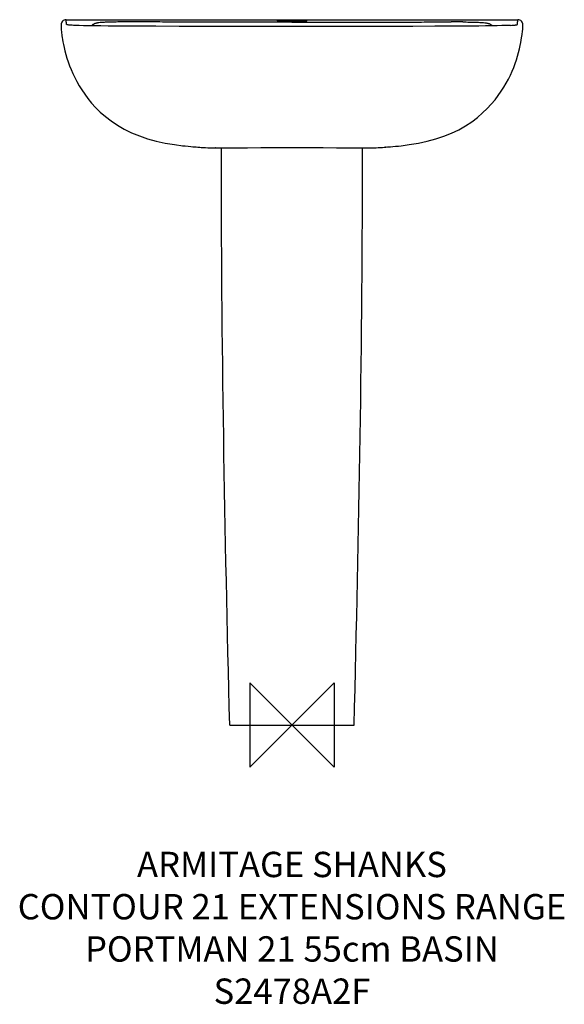
# Model space of a CAD drawing. Units: millimetres. Extents: x -322 to 322, y -331 to 835.
import ezdxf

# ---------------------------------------------------------------- set-up
doc = ezdxf.new("R2010")
doc.units = ezdxf.units.MM
doc.header["$LTSCALE"] = 32.67
for name, color, linetype in [('DETAIL', 2, 'CONTINUOUS'), ('ORIGIN', 6, 'CONTINUOUS'), ('Text', 7, 'CONTINUOUS')]:
    doc.layers.add(name, color=color, linetype=linetype)
doc.styles.add('Fastrack', font='simplex.shx')

# ---------------------------------------------------------------- blocks, each defined once
blk = doc.blocks.new('ZPO')
at = {"layer": 'ORIGIN'}
blk.add_lwpolyline([(-50, 50), (-50, -50), (50, 50), (50, -50)], close=True, dxfattribs=at)

msp = doc.modelspace()

# ---------------------------------------------------------------- linework, layer by layer
at = {"layer": 'DETAIL', "linetype": 'Continuous'}
for p, q in [((-273.0650545323998, 828.7041056021), (-273.0396210153, 828.0635374573)), ((-267.0724013095999, 835.0000000000001), (267.0724013095003, 835.0000000000001)), ((-266.7223200717999, 831.4167749182001), (-266.7223706064, 831.4187618563)), ((-258.4550067676998, 828.2884171100001), (-258.5002410012999, 828.2906162262001)), ((266.7223200717001, 831.4167749182001), (266.7223706063, 831.4187618563)), ((273.0396210152001, 828.0635374573), (273.0650545323001, 828.7041056021)), ((-273.0153580858999, 826.7266791806002), (-273.0153559134, 826.7264478946)), ((-272.9810374256998, 825.2321863542), (-272.9781046783999, 825.0329273179999)), ((-71.79154007979992, 827.0902024862002), (-133.3633481111, 827.1203294587)), ((35.97419925340023, 827.0855882365), (-71.79154007979992, 827.0902024862002)), ((100.4349463396002, 827.0989205567001), (35.97419925340023, 827.0855882365)), ((143.0403403241, 827.1306859462001), (100.4349463396002, 827.0989205567001)), ((168.9327492961002, 827.1754028982999), (143.0403403241, 827.1306859462001)), ((272.9781066238002, 825.0338016149), (272.9810374201002, 825.2321861796)), ((272.9824513672002, 824.3641303409), (272.9781066238002, 825.0338016149)), ((273.0081193381, 826.2168175120001), (273.0153582734001, 826.7266791790001)), ((-138.9780579799999, 687.1449203258), (-129.1695565350999, 685.8460143448001)), ((-129.3072697358999, 685.8621366619), (-129.1695565350999, 685.8460143448001)), ((-113.1532053229998, 684.3144398396), (-111.1098821315999, 684.1616169856001)), ((-111.4377121383999, 684.1829600520001), (-111.1100705411999, 684.1578939759)), ((-111.1100705411999, 684.1578939759), (-110.8136388451999, 684.1354467149)), ((-93.05388220779992, 683.1749670605), (-92.42620884899986, 683.1568365526999)), ((-92.42620884899986, 683.1568365526999), (-92.18002117689991, 683.1523606209)), ((-92.1009041545999, 683.1506462787), (-90.09724491119994, 683.1399908424)), ((-90.09726902389991, 683.1400302297001), (-90.24289166509993, 683.1427027551)), ((-90.24289044169996, 683.1427006256), (-90.12462887499998, 683.1422941357)), ((-90.09673338679988, 683.1400283565999), (-85.50141482369986, 683.1414796631001)), ((-85.50141482369986, 683.1414796631001), (-66.13251241499995, 683.2323460279999)), ((81.80903555470013, 683.1542731338), (88.25928510080007, 683.1377930654)), ((88.25928510080007, 683.1377930654), (92.10090415460013, 683.1506462787)), ((90.09726902380021, 683.1400302297001), (90.24289166510016, 683.1427027551)), ((90.24289044169996, 683.1427006256), (90.1263967028001, 683.1422990572001)), ((92.07937991680024, 683.1505308647002), (92.4262088490002, 683.1568365526999)), ((111.3211909965, 684.1740148314001), (110.8136388452001, 684.1354467149)), ((111.1169580523001, 684.1621374728), (112.9837789580999, 684.3014743763)), ((111.4394778342, 684.183095865), (111.3211909965, 684.1740148314001)), ((112.9837789580999, 684.3014743763), (116.7153520932002, 684.6009412893001)), ((125.9243316561001, 685.4804322694), (129.3123031658001, 685.860863786)), ((129.3096769325, 685.8624189906001), (129.1681941059003, 685.8458551315)), ((-73.5, 0), (73.5, 0))]:
    msp.add_line(p, q, dxfattribs=at)
for points in [[(-273.0396210153, 828.0635374573), (-273.0239957153999, 827.4013571472002), (-273.0081193381999, 826.2168175120001)], [(-133.3633481111, 827.1203294587), (-160.9323699485999, 827.1580258245), (-173.8451632416999, 827.1883627554001), (-186.0827390869, 827.231307205), (-197.4930170478, 827.2903808599), (-207.8923019137999, 827.3653335176999), (-217.2957847014999, 827.4522871442999), (-225.8225594810999, 827.5497655934001), (-233.5363513623998, 827.6576834190001), (-240.4323807398998, 827.7753988559001), (-246.4728658815998, 827.9016877527), (-251.6449802111999, 828.0366152352), (-255.9343907944, 828.1796045504999), (-258.5001017870999, 828.2906091443)], [(258.4735441211001, 828.2893171432999), (256.7901287993002, 828.213800635), (252.8726334085002, 828.0738182208), (248.1043680591001, 827.9409849473001), (242.5357440079001, 827.8164305699), (236.1654641881, 827.6998484456), (229.0276920156, 827.5920000768), (221.1344310748002, 827.4937113117002), (212.4600817199, 827.405122106), (202.9161450205002, 827.3267954743), (192.397178335, 827.2613289318), (181.0172575091001, 827.2113029704), (168.9327492961002, 827.1754028982999)], [(273.0153559133, 826.7264478946), (273.0239957153001, 827.4013571472002), (273.0396210152001, 828.0635374573)], [(-273.0081193381999, 826.2168175120001), (-272.9948382893999, 825.6636713467), (-272.9810767383, 825.2366758927)], [(-272.9781046783999, 825.0329273179999), (-272.9824641055999, 824.3587632698001), (-272.9542056268999, 823.5422753931001), (-272.9336049699999, 823.3231432087001)], [(-272.9331904676999, 823.3193016315), (-272.8765197070999, 822.8004922224001), (-272.6081400626998, 820.4416683978001)], [(-272.6081400626998, 820.4416683978001), (-272.4431176323999, 819.0816328407999), (-272.2512394194, 817.5844296662), (-272.0251764494, 815.9255355807001), (-271.7414228805999, 813.9829302344), (-271.3719105798998, 811.6472586679), (-270.8831675097999, 808.8276575988001), (-270.2537113256999, 805.5470091153), (-269.4732762806999, 801.8938738113001), (-268.5339098797999, 797.9511538244), (-267.4298897315998, 793.7907941736001), (-266.1609619364, 789.4853036665), (-264.7186249061, 785.0642613688), (-263.0907283946999, 780.5421104156001), (-261.2656139358999, 775.9338880648), (-259.2315709346999, 771.2542378977), (-256.9632320730999, 766.4905172609001), (-254.4388887408999, 761.6461817218001), (-251.6472205031998, 756.7478556338), (-248.5523959090998, 751.7826377559), (-245.1077024403999, 746.7344561543999), (-241.2639790177999, 741.5990722538), (-236.9609833587998, 736.375281402), (-232.1316433725999, 731.0725533252), (-226.7107770163999, 725.7225604482), (-220.6306161126998, 720.3740177101), (-213.8347291314999, 715.1049799532999), (-206.3501565900999, 710.0566165002), (-198.2601608123998, 705.3739180454), (-189.6388305351999, 701.1471125551001), (-180.4630366715999, 697.3872718925), (-170.7678353625998, 694.1174610185), (-160.6098257084999, 691.3398830239001), (-150.0157334255999, 689.0257285017001), (-138.9780579799999, 687.1449203258)], [(129.1681941059003, 685.8458551315), (138.8173797781001, 687.1210272929001), (149.6861722889, 688.9622105407), (160.108230905, 691.2177299619), (170.0960560461001, 693.9147184903001), (179.6315621351002, 697.0801402750001), (188.6678791818001, 700.7152714100001), (197.1709456815001, 704.798975646), (205.1673417351001, 709.3242792413), (212.6022121456001, 714.2220592471), (219.3889625466002, 719.3582894632), (225.4845549488, 724.5914986182), (230.9328141623002, 729.8378378932), (235.7984267240001, 735.048002026), (240.1445329970002, 740.1902993754001), (244.0321111872001, 745.2482518027), (247.5195278283002, 750.2199906342), (250.6546314179002, 755.1063582822001), (253.4813840129002, 759.9162788231), (256.0439108220003, 764.6754080835), (258.36214309, 769.376954694), (260.4503096396002, 774.0061487170001), (262.3386241743001, 778.5902174421), (264.0402066487002, 783.1260555713), (265.5610232398001, 787.5923444043), (266.9089809552001, 791.9690937618001), (268.0931395437001, 796.2364986293), (269.1231693567001, 800.3735777747), (269.9962299642, 804.2970109665999), (270.7033120071001, 807.8542241910001), (271.2478738874001, 810.9052111104), (271.6557891856, 813.4235895737), (271.9684857705001, 815.5257276066001), (272.2115680179002, 817.2854627329001), (272.4129575996001, 818.8404719832), (272.5872939572, 820.2660186387001), (272.7382125019001, 821.5628963742), (272.9331910531, 823.3193070231999)], [(272.9336387091, 823.3234580945001), (272.9556820870002, 823.5609744915001), (272.9824513672002, 824.3641303409)], [(272.9809887814001, 825.2339014293001), (272.9948382894001, 825.6636713467), (273.0081193381, 826.2168175120001)], [(-129.3099005567, 685.860582178), (-126.1684408683999, 685.5067514601001), (-122.7676250630999, 685.1546755638), (-119.7052812786999, 684.8633860172001), (-117.0414937115999, 684.6285607797001), (-113.1532053229998, 684.3144398396)], [(-103.7340143170999, 683.6634004809), (-102.1505226725, 683.5741623854), (-99.56422886489986, 683.440836056), (-97.32688758669997, 683.3378133597001), (-95.48713438309994, 683.2617804236), (-93.05388220779992, 683.1749670605)], [(-66.13251241499995, 683.2323460279999), (-59.61499866119993, 683.2857686364001), (-52.49675825099985, 683.3612064181001), (-36.78203938209981, 683.5516438594)], [(-36.78203938209981, 683.5516438594), (-28.26525585289983, 683.6410527959), (-19.25709331609994, 683.7075190409), (-9.701276847999793, 683.7425183534001), (0.001235794400145096, 683.750227563)], [(0.001235784400023476, 683.7502276401001), (9.703679197400106, 683.7425136044), (19.25918911450026, 683.7075074611001), (28.26707973100019, 683.6410360638), (36.78361872610003, 683.5516255993999)], [(36.78361872610003, 683.5516255993999), (52.49790226260006, 683.3611931153001), (59.61594191370023, 683.2857597855), (66.13326023169998, 683.2323408085), (81.80903555470013, 683.1542731338)], [(92.4262088490002, 683.1568365526999), (93.05388220780014, 683.1749670605), (94.06473512800017, 683.2087881897002), (97.32688758660015, 683.3378133597001)], [(97.32688758660015, 683.3378133597001), (99.56422886490009, 683.440836056), (102.1505226724, 683.5741623854), (103.7340143162, 683.6634004808)], [(116.7153520932002, 684.6009412893001), (119.3296738894001, 684.8292562926), (122.4109153735001, 685.1195237354), (125.9243316561001, 685.4804322694)]]:
    msp.add_lwpolyline(points, dxfattribs=at)
for centre, radius, start, end in [((-267.0718458023998, 828.9995982949), 6.0004380414, 90.00530434750286, 182.8226599217998), ((-187.9636727047999, -1824.5631844063), 2656.9085725345, 90.00828858710025, 90.30056161140169), ((187.9636727048003, -1824.5631844064), 2656.9085725345, 89.69943838859832, 89.99171141289973), ((267.0718458023002, 828.9995982949), 6.0004380413, 357.1773400782002, 89.99469565249714), ((-79.78352462069984, 1096.1956765929), 413.2269364839, 265.6934808551974, 266.6768161692021), ((-92.06430036699987, 688.1122098579), 4.9616866401, 268.6634453012981, 269.577309760603), ((79.78352462060002, 1096.195676593), 413.226936484, 273.3231838307001, 274.3065191448026)]:
    msp.add_arc(centre, radius, start, end, dxfattribs=at)
for points, start_tangent, end_tangent in [([(-266.964767052, 832.7817571841), (-267.0724013097, 835.0000000000001)], (-0.03378972291915234, 0.999428964271622), (-0.0708570795556824, 0.9974864782426076)), ([(-266.7223706056, 831.4187618563), (-266.7878841192999, 831.7640276639), (-266.8787678575999, 832.1360636754001), (-266.9387167617999, 832.4761036838), (-266.9647670515998, 832.7817571841)], (-0.0515730406196403, 0.9986692252599182), (-0.03375503807296505, 0.9994301363300453)), ([(-258.5002513425, 828.2906167929999), (-261.6493235425999, 828.4760214877), (-263.8708960688999, 828.6729506336002), (-265.2531731240998, 828.8768185995999), (-265.9845357111, 829.0880035537999), (-266.5550532418999, 829.5013593465), (-266.6549106952999, 829.7004747558), (-266.7017654717998, 829.8954524147001), (-266.7225863147999, 830.2773301675), (-266.7166802598998, 830.6546104573), (-266.7128421277999, 831.0326986117001), (-266.7223200717999, 831.4167749182001)], (-0.998815062582201, 0.048666937020055), (-0.05121073194149193, 0.9986878696239464)), ([(-234.0601742317999, 829.9926995651), (-234.8779163539999, 829.4328710824001), (-235.2958162211999, 829.1773456497002), (-235.5016900097999, 829.0508591273), (-235.7020611373998, 828.9233901445999), (-236.0744247723999, 828.6597297529), (-236.240653375, 828.5206405406001), (-236.3884983521999, 828.3748291951), (-236.5139132795998, 828.2208184358), (-236.6062264098998, 828.0579103348999), (-236.6354549985999, 827.8868157526), (-236.5347284518999, 827.7088711577)], (-0.7895008578599664, -0.6137494565687024), (0.7433841517019311, -0.6688647120295707)), ([(-201.9011929506999, 832.3088313983), (-209.7830339817999, 832.2281607839001), (-216.5922786862999, 832.0744963786002), (-222.2095001479998, 831.8416488382999), (-226.6200312059999, 831.5267941642002), (-229.8868457219999, 831.1325147877), (-231.1287377203998, 830.9123155084), (-232.1291245417, 830.6862301532), (-232.9074972186999, 830.4667078393), (-233.4796318666999, 830.2689175311001), (-233.8595307151999, 830.1075927928999), (-234.0595559801999, 829.9934818251)], (-0.9999835328425388, -0.005738819020955258), (-0.7920375664830827, -0.6104723525922827)), ([(0, 832.0003169397002), (-47.15251479149993, 832.0248947125), (-94.30374347519978, 832.0996748048), (-117.8774776198999, 832.1556885954), (-141.4471577336999, 832.2229157173), (-165.0056801133999, 832.299213637), (-188.3480294266999, 832.3453603270001)], (-1, 1.915811065082994e-08), (-0.9999999633797814, -0.0002706297025562596)), ([(-17.5, 833.3785505387001), (-17.47890427429991, 833.4009962092999), (-17.41571197259987, 833.4233907177), (-17.31056551659981, 833.4456709908001), (-17.1636776567999, 833.4677771120001), (-16.74632695129981, 833.5112630384), (-16.16762627339995, 833.5534466559999), (-15.43317706909988, 833.5939248931), (-14.5500803258999, 833.6323117374001), (-13.52683112329998, 833.6682423224), (-12.37331560459984, 833.7013748743999), (-11.10070919339989, 833.7313940505), (-9.721309648300007, 833.7580140150002), (-6.696131694199948, 833.8000807960001), (-3.413687878399855, 833.8259811942002), (0, 833.8347264902001)], (0, 1), (1, 0)), ([(0, 832.9182192351999), (-3.414746443699869, 832.9271264878001), (-6.69793466459987, 832.9534882459001), (-9.72364182309991, 832.9962468057), (-11.10302191209985, 833.0232645631), (-12.37542161919998, 833.0536946660001), (-13.52861613580001, 833.0872346988), (-14.55148553989989, 833.1235541320999), (-15.43419310569982, 833.1622964218999), (-16.16828793579998, 833.2030832611), (-16.74669552809996, 833.2455169662), (-17.16383702799988, 833.2891851646001), (-17.31065217970001, 833.311355248), (-17.41574735329993, 833.3336804748), (-17.47891232739983, 833.3561001021), (-17.5, 833.3785505387001)], (-1, 0), (0, 1)), ([(0, 833.8347264902001), (3.414756141700082, 833.8259757852001), (6.697938509800224, 833.8000609612999), (9.723639275600135, 833.7579734996001), (11.10301740020009, 833.7313447539001), (12.37541685480028, 833.7013198650001), (13.52861220340014, 833.6681856648), (14.55148320240005, 833.6322570361), (15.43419252600006, 833.5938753561), (16.16828866160017, 833.5534049741001), (16.74669681350019, 833.5112312515001), (17.16383805720011, 833.4677563641), (17.31065292550011, 833.4456555311), (17.41574778080007, 833.4233802349), (17.4789124583001, 833.4009908048), (17.5, 833.3785505387001)], (1, 0), (0, -1)), ([(17.5, 833.3785505387001), (17.47890406290003, 833.3560947013001), (17.41571125660016, 833.3336699578), (17.3105641858001, 833.3113396538), (17.16367512470015, 833.2891641502), (16.74632181730021, 833.2454846548), (16.16761739490016, 833.2030408106999), (15.43316595600004, 833.1622458810001), (14.55006821910001, 833.1234982879001), (13.52681971460015, 833.0871769080001), (12.37330810620006, 833.0536386234002), (11.10070660200017, 833.0232144140999), (9.721311321700114, 832.9962056578), (6.696137314800126, 832.9534681825002), (3.413692243300147, 832.9271210297001), (0, 832.9182192351999)], (0, -1), (-1, 0)), ([(0, 832.0003169397002), (47.15251479100016, 832.0248947123999), (94.30374347420002, 832.0996748048), (117.8774776187001, 832.1556885954), (141.4471577323002, 832.2229157173), (165.0056801119001, 832.2992136371), (188.3480294267001, 832.3453603270001)], (0.9999999999999999, -1.388065748961584e-08), (0.9999999633797814, -0.0002706297025562596)), ([(201.9011929506, 832.3088313983), (209.7830339818001, 832.2281607839001), (216.5922786863, 832.0744963786002), (222.2095001480002, 831.8416488382999), (226.6200312059002, 831.5267941642002), (229.8868457219, 831.1325147877), (231.1287377203, 830.9123155084), (232.1291245417001, 830.6862301532), (232.9074972187002, 830.4667078393), (233.4796318666001, 830.2689175311001), (233.8595307151002, 830.1075927928999), (234.0595559802, 829.9934818251)], (0.9999835328425388, -0.005738819020955258), (0.7920375664819316, -0.6104723525937764)), ([(234.0601742317001, 829.9926995651), (234.8785832777, 829.4324563137001), (235.2968100902001, 829.1767403808), (235.7033152288002, 828.9225704243), (236.0758130129002, 828.6586433713), (236.2420363051001, 828.5193923259), (236.3898133967, 828.3733961654999), (236.5150676363, 828.2191742047002), (236.6069885984002, 828.0560430166), (236.6352017505001, 827.8847239899), (236.5321428529001, 827.7065620046)], (0.7895008578604616, -0.613749456568065), (-0.7482976116853711, -0.6633631617341814)), ([(258.4735630219002, 828.2893176938), (261.6313801245001, 828.4747273334), (263.8595031240002, 828.6716787755), (265.2472854086, 828.8756008362001), (265.9817574889, 829.0868581438), (266.5544284699001, 829.5004506557001), (266.6546333296001, 829.6996758605), (266.7016594605002, 829.8947552393), (266.7225887050001, 830.2768181849), (266.7166863048001, 830.6542706469), (266.7128417102001, 831.0325272324), (266.7223200717001, 831.4167749182001)], (0.9988212307677962, 0.0485401788985675), (0.05121073193464349, 0.9986878696242978)), ([(266.7223706056, 831.4187618563), (266.7878841192, 831.7640276639), (266.8787678576002, 832.1360636754001), (266.9387167618002, 832.4761036838), (266.9647670515001, 832.7817571841)], (0.0515730406196403, 0.9986692252599182), (0.03375503807296505, 0.9994301363300453)), ([(266.9647670520001, 832.7817571841), (267.0724013096001, 835.0000000000001)], (0.03378972291915234, 0.999428964271622), (0.0708570795556824, 0.9974864782426076)), ([(-73.5, 0), (-83.49979213949996, 683.1484347407)], (-0.02617694830783534, 0.9996573249755585), (-0.0001457355384124434, 0.9999999893805764)), ([(73.5, 0), (83.49979213950019, 683.1484346499)], (0.0261769483078027, 0.9996573249755593), (0.0001457355429691387, 0.9999999893805759))]:
    msp.add_spline(points, degree=3, dxfattribs=dict(at, start_tangent=start_tangent, end_tangent=end_tangent))

# ---------------------------------------------------------------- block references
at = {"layer": 'ORIGIN'}
msp.add_blockref('ZPO', (0, 0), dxfattribs=at)

# ---------------------------------------------------------------- texts
at = {"layer": 'Text', "insert": (-4.665750208063257e-14, -150), "char_height": 30, "width": 2237.2895, "attachment_point": 2, "style": 'Fastrack'}
msp.add_mtext('ARMITAGE SHANKS\\PCONTOUR 21 EXTENSIONS RANGE\\PPORTMAN 21 55cm BASIN\\PS2478A2F', dxfattribs=at)

doc.saveas('drawing.dxf')
